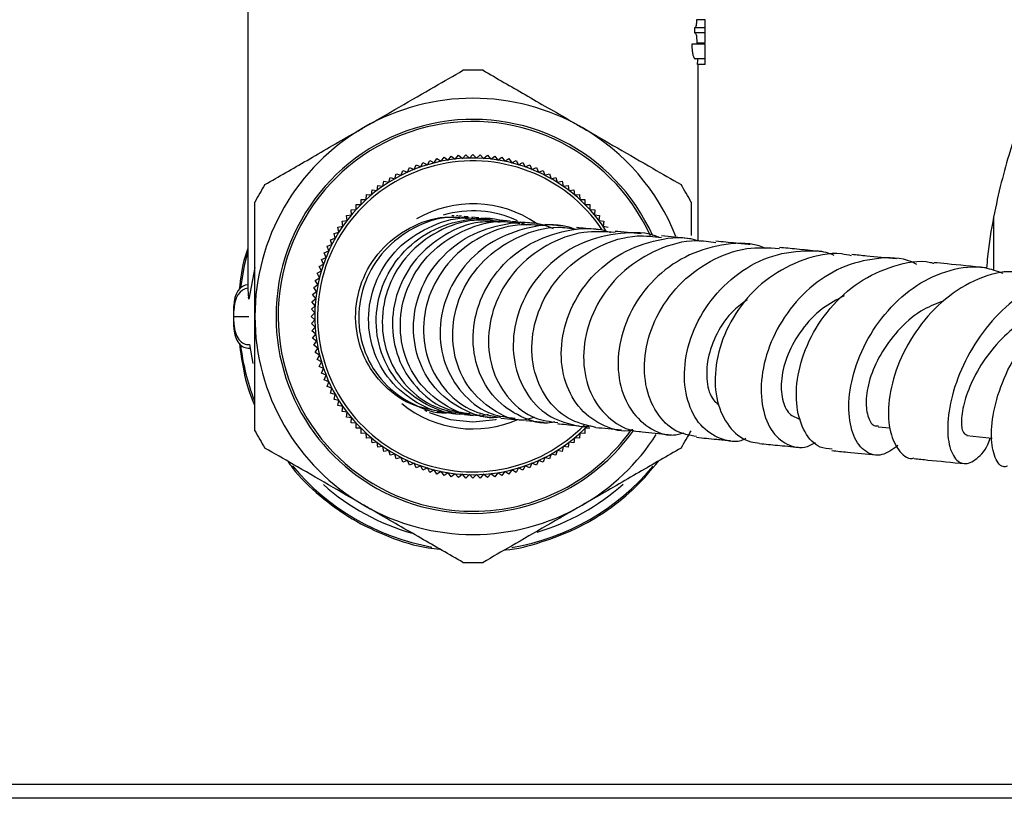
# Model space of a CAD drawing. Units: millimetres. Extents: x 3 to 2996, y 5 to 2995.
# Drawn here: x 1410 to 1480, y 2542 to 2597 of the extents above; entities that cross this region are included whole.
import ezdxf

# ---------------------------------------------------------------- set-up
doc = ezdxf.new("R2010")
doc.units = ezdxf.units.MM

msp = doc.modelspace()

# ---------------------------------------------------------------- linework, layer by layer
at = {"color": 7, "linetype": 'Continuous', "lineweight": 25}
for p, q in [((1426.608, 2601.22), (1426.608, 2578.22)), ((1459.108, 2597.298), (1458.493, 2597.298)), ((1458.359, 2596.725), (1458.359, 2596.366)), ((1459.108, 2596.725), (1458.359, 2596.725)), ((1459.108, 2596.366), (1458.359, 2596.366)), ((1459.108, 2596.725), (1459.108, 2596.948)), ((1459.108, 2596.366), (1459.108, 2596.725)), ((1459.108, 2595.801), (1459.108, 2596.366)), ((1458.514, 2595.626), (1458.512, 2595.559)), ((1459.108, 2595.626), (1458.514, 2595.626)), ((1459.108, 2595.559), (1458.151, 2595.559)), ((1459.108, 2594.123), (1459.108, 2594.948)), ((1459.108, 2594.527), (1458.39, 2594.527)), ((1459.108, 2594.123), (1458.573, 2594.123)), ((1458.608, 2581.599), (1458.608, 2594.123)), ((1439.372, 2586.995), (1439.549, 2587.305)), ((1439.549, 2587.305), (1439.859, 2587.129)), ((1439.859, 2587.129), (1440.049, 2587.431)), ((1440.049, 2587.431), (1440.351, 2587.241)), ((1440.351, 2587.241), (1440.555, 2587.535)), ((1440.555, 2587.535), (1440.848, 2587.331)), ((1440.848, 2587.331), (1441.064, 2587.616)), ((1441.064, 2587.616), (1441.348, 2587.399)), ((1441.348, 2587.399), (1441.577, 2587.673)), ((1441.577, 2587.673), (1441.851, 2587.445)), ((1441.851, 2587.445), (1442.092, 2587.708)), ((1442.092, 2587.708), (1442.356, 2587.467)), ((1442.356, 2587.467), (1442.608, 2587.72)), ((1442.608, 2587.72), (1442.86, 2587.467)), ((1442.86, 2587.467), (1443.124, 2587.708)), ((1443.124, 2587.708), (1443.365, 2587.445)), ((1443.365, 2587.445), (1443.639, 2587.673)), ((1443.639, 2587.673), (1443.868, 2587.399)), ((1443.868, 2587.399), (1444.152, 2587.616)), ((1444.152, 2587.616), (1444.368, 2587.331)), ((1444.368, 2587.331), (1444.661, 2587.535)), ((1444.661, 2587.535), (1444.865, 2587.241)), ((1444.865, 2587.241), (1445.167, 2587.431)), ((1445.167, 2587.431), (1445.357, 2587.129)), ((1445.357, 2587.129), (1445.667, 2587.305)), ((1445.667, 2587.305), (1445.844, 2586.995)), ((1437.5, 2586.244), (1437.618, 2586.581)), ((1437.618, 2586.581), (1437.955, 2586.463)), ((1437.955, 2586.463), (1438.088, 2586.794)), ((1438.088, 2586.794), (1438.419, 2586.661)), ((1438.419, 2586.661), (1438.567, 2586.986)), ((1438.567, 2586.986), (1438.892, 2586.839)), ((1438.892, 2586.839), (1439.054, 2587.157)), ((1439.054, 2587.157), (1439.372, 2586.995)), ((1445.844, 2586.995), (1446.162, 2587.157)), ((1446.162, 2587.157), (1446.324, 2586.839)), ((1446.324, 2586.839), (1446.649, 2586.986)), ((1446.649, 2586.986), (1446.796, 2586.661)), ((1446.796, 2586.661), (1447.128, 2586.794)), ((1447.128, 2586.794), (1447.261, 2586.463)), ((1447.261, 2586.463), (1447.598, 2586.581)), ((1447.598, 2586.581), (1447.716, 2586.244)), ((1436.622, 2585.746), (1436.71, 2586.092)), ((1436.71, 2586.092), (1437.056, 2586.005)), ((1437.056, 2586.005), (1437.158, 2586.346)), ((1437.158, 2586.346), (1437.5, 2586.244)), ((1447.716, 2586.244), (1448.057, 2586.346)), ((1448.057, 2586.346), (1448.16, 2586.005)), ((1448.16, 2586.005), (1448.506, 2586.092)), ((1448.506, 2586.092), (1448.594, 2585.746)), ((1435.398, 2584.856), (1435.438, 2585.211)), ((1435.438, 2585.211), (1435.793, 2585.171)), ((1435.793, 2585.171), (1435.848, 2585.523)), ((1435.848, 2585.523), (1436.201, 2585.467)), ((1436.201, 2585.467), (1436.273, 2585.817)), ((1436.273, 2585.817), (1436.622, 2585.746)), ((1448.594, 2585.746), (1448.943, 2585.817)), ((1448.943, 2585.817), (1449.015, 2585.467)), ((1449.015, 2585.467), (1449.367, 2585.523)), ((1449.367, 2585.523), (1449.423, 2585.171)), ((1449.423, 2585.171), (1449.778, 2585.211)), ((1449.778, 2585.211), (1449.818, 2584.856)), ((1434.653, 2584.175), (1434.661, 2584.532)), ((1434.661, 2584.532), (1435.018, 2584.524)), ((1435.018, 2584.524), (1435.042, 2584.88)), ((1435.042, 2584.88), (1435.398, 2584.856)), ((1449.818, 2584.856), (1450.174, 2584.88)), ((1450.174, 2584.88), (1450.198, 2584.524)), ((1450.198, 2584.524), (1450.555, 2584.532)), ((1450.555, 2584.532), (1450.563, 2584.175)), ((1433.948, 2583.786), (1434.304, 2583.81)), ((1433.972, 2583.43), (1433.948, 2583.786)), ((1434.296, 2584.167), (1434.653, 2584.175)), ((1434.304, 2583.81), (1434.296, 2584.167)), ((1450.563, 2584.175), (1450.92, 2584.167)), ((1450.92, 2584.167), (1450.912, 2583.81)), ((1450.912, 2583.81), (1451.268, 2583.786)), ((1451.268, 2583.786), (1451.244, 2583.43)), ((1433.304, 2582.979), (1433.657, 2583.035)), ((1433.617, 2583.39), (1433.972, 2583.43)), ((1433.657, 2583.035), (1433.617, 2583.39)), ((1441.521, 2583.36), (1441.431, 2583.369)), ((1442.281, 2583.216), (1441.786, 2583.234)), ((1442.276, 2583.274), (1441.872, 2583.243)), ((1442.087, 2583.228), (1441.89, 2583.269)), ((1442.262, 2583.287), (1441.988, 2583.314)), ((1443.024, 2583.212), (1442.533, 2583.261)), ((1445.256, 2582.993), (1444.522, 2583.065)), ((1451.244, 2583.43), (1451.599, 2583.39)), ((1451.599, 2583.39), (1451.559, 2583.035)), ((1451.559, 2583.035), (1451.912, 2582.979)), ((1479.608, 2583.226), (1479.608, 2579.499)), ((1433.01, 2582.555), (1433.36, 2582.627)), ((1433.082, 2582.205), (1433.01, 2582.555)), ((1433.36, 2582.627), (1433.304, 2582.979)), ((1446.968, 2582.825), (1445.956, 2582.925)), ((1449.053, 2582.621), (1447.739, 2582.75)), ((1451.912, 2582.979), (1451.856, 2582.627)), ((1451.856, 2582.627), (1452.206, 2582.555)), ((1432.481, 2581.669), (1432.823, 2581.772)), ((1432.584, 2581.327), (1432.481, 2581.669)), ((1432.736, 2582.118), (1433.082, 2582.205)), ((1432.823, 2581.772), (1432.736, 2582.118)), ((1458.093, 2581.733), (1456.012, 2581.937)), ((1432.247, 2581.209), (1432.584, 2581.327)), ((1432.365, 2580.872), (1432.247, 2581.209)), ((1431.841, 2580.26), (1432.166, 2580.408)), ((1431.989, 2579.935), (1431.841, 2580.26)), ((1432.033, 2580.739), (1432.365, 2580.872)), ((1432.166, 2580.408), (1432.033, 2580.739)), ((1427.108, 2579.695), (1426.665, 2577.446)), ((1431.671, 2579.773), (1431.989, 2579.935)), ((1431.833, 2579.455), (1431.671, 2579.773)), ((1431.396, 2578.779), (1431.699, 2578.969)), ((1431.522, 2579.279), (1431.833, 2579.455)), ((1431.699, 2578.969), (1431.522, 2579.279)), ((1431.293, 2578.273), (1431.586, 2578.476)), ((1431.496, 2577.98), (1431.293, 2578.273)), ((1431.586, 2578.476), (1431.396, 2578.779)), ((1426.665, 2577.446), (1426.658, 2577.59)), ((1431.154, 2577.25), (1431.428, 2577.479)), ((1431.212, 2577.763), (1431.496, 2577.98)), ((1431.428, 2577.479), (1431.212, 2577.763)), ((1425.608, 2576.602), (1425.608, 2576.97)), ((1431.12, 2576.736), (1431.383, 2576.976)), ((1431.36, 2576.472), (1431.12, 2576.736)), ((1431.383, 2576.976), (1431.154, 2577.25)), ((1425.608, 2576.22), (1425.608, 2576.602)), ((1425.608, 2576.22), (1426.608, 2576.22)), ((1425.608, 2575.838), (1425.608, 2576.22)), ((1426.608, 2576.22), (1426.677, 2576.22)), ((1431.108, 2576.22), (1431.36, 2576.472)), ((1431.36, 2575.967), (1431.108, 2576.22)), ((1425.608, 2575.47), (1425.608, 2575.838)), ((1431.12, 2575.704), (1431.36, 2575.967)), ((1431.383, 2575.463), (1431.12, 2575.704)), ((1431.154, 2575.189), (1431.383, 2575.463)), ((1431.428, 2574.96), (1431.154, 2575.189)), ((1431.212, 2574.676), (1431.428, 2574.96)), ((1431.496, 2574.46), (1431.212, 2574.676)), ((1426.608, 2574.22), (1426.733, 2574.22)), ((1426.608, 2573.97), (1426.767, 2573.97)), ((1426.733, 2574.22), (1426.96, 2572.881)), ((1431.293, 2574.166), (1431.496, 2574.46)), ((1431.586, 2573.963), (1431.293, 2574.166)), ((1431.396, 2573.661), (1431.586, 2573.963)), ((1431.699, 2573.471), (1431.396, 2573.661)), ((1431.522, 2573.16), (1431.699, 2573.471)), ((1431.833, 2572.984), (1431.522, 2573.16)), ((1431.671, 2572.666), (1431.833, 2572.984)), ((1431.989, 2572.504), (1431.671, 2572.666)), ((1431.841, 2572.179), (1431.989, 2572.504)), ((1432.166, 2572.031), (1431.841, 2572.179)), ((1432.033, 2571.7), (1432.166, 2572.031)), ((1432.365, 2571.567), (1432.033, 2571.7)), ((1432.247, 2571.23), (1432.365, 2571.567)), ((1432.584, 2571.112), (1432.247, 2571.23)), ((1432.481, 2570.77), (1432.584, 2571.112)), ((1432.823, 2570.667), (1432.481, 2570.77)), ((1432.736, 2570.321), (1432.823, 2570.667)), ((1433.082, 2570.234), (1432.736, 2570.321)), ((1433.01, 2569.884), (1433.082, 2570.234)), ((1433.36, 2569.813), (1433.01, 2569.884)), ((1433.304, 2569.46), (1433.36, 2569.813)), ((1433.657, 2569.404), (1433.304, 2569.46)), ((1433.617, 2569.049), (1433.657, 2569.404)), ((1433.972, 2569.01), (1433.617, 2569.049)), ((1439.15, 2569.564), (1439.333, 2569.473)), ((1440.062, 2569.436), (1440.152, 2569.427)), ((1440.617, 2569.381), (1440.892, 2569.354)), ((1441.163, 2569.328), (1441.651, 2569.28)), ((1443.145, 2569.133), (1443.886, 2569.06)), ((1443.186, 2569.16), (1443.693, 2569.261)), ((1446.228, 2568.874), (1446.973, 2569.049)), ((1433.948, 2568.653), (1433.972, 2569.01)), ((1434.304, 2568.629), (1433.948, 2568.653)), ((1434.296, 2568.272), (1434.304, 2568.629)), ((1444.577, 2568.993), (1445.59, 2568.893)), ((1446.364, 2568.817), (1447.666, 2568.689)), ((1471.414, 2568.367), (1472.237, 2568.287)), ((1434.653, 2568.264), (1434.296, 2568.272)), ((1434.661, 2567.907), (1434.653, 2568.264)), ((1435.018, 2567.915), (1434.661, 2567.907)), ((1435.042, 2567.559), (1435.018, 2567.915)), ((1450.198, 2567.915), (1450.174, 2567.559)), ((1450.555, 2567.907), (1450.198, 2567.915)), ((1450.563, 2568.264), (1450.555, 2567.907)), ((1450.92, 2568.272), (1450.563, 2568.264)), ((1454.631, 2568.006), (1456.713, 2567.801)), ((1477.716, 2567.75), (1479.504, 2567.575)), ((1435.398, 2567.583), (1435.042, 2567.559)), ((1435.438, 2567.229), (1435.398, 2567.583)), ((1435.793, 2567.269), (1435.438, 2567.229)), ((1435.848, 2566.916), (1435.793, 2567.269)), ((1436.201, 2566.972), (1435.848, 2566.916)), ((1436.273, 2566.622), (1436.201, 2566.972)), ((1449.015, 2566.972), (1448.943, 2566.622)), ((1449.367, 2566.916), (1449.015, 2566.972)), ((1449.423, 2567.269), (1449.367, 2566.916)), ((1449.778, 2567.229), (1449.423, 2567.269)), ((1449.818, 2567.583), (1449.778, 2567.229)), ((1450.174, 2567.559), (1449.818, 2567.583)), ((1436.622, 2566.694), (1436.273, 2566.622)), ((1436.71, 2566.347), (1436.622, 2566.694)), ((1437.056, 2566.435), (1436.71, 2566.347)), ((1437.158, 2566.093), (1437.056, 2566.435)), ((1448.16, 2566.435), (1448.057, 2566.093)), ((1448.506, 2566.347), (1448.16, 2566.435)), ((1448.594, 2566.694), (1448.506, 2566.347)), ((1448.943, 2566.622), (1448.594, 2566.694)), ((1437.5, 2566.195), (1437.158, 2566.093)), ((1437.618, 2565.858), (1437.5, 2566.195)), ((1437.955, 2565.976), (1437.618, 2565.858)), ((1438.088, 2565.645), (1437.955, 2565.976)), ((1438.419, 2565.778), (1438.088, 2565.645)), ((1438.567, 2565.453), (1438.419, 2565.778)), ((1438.892, 2565.601), (1438.567, 2565.453)), ((1439.054, 2565.282), (1438.892, 2565.601)), ((1446.324, 2565.601), (1446.162, 2565.282)), ((1446.649, 2565.453), (1446.324, 2565.601)), ((1446.796, 2565.778), (1446.649, 2565.453)), ((1447.128, 2565.645), (1446.796, 2565.778)), ((1447.261, 2565.976), (1447.128, 2565.645)), ((1447.598, 2565.858), (1447.261, 2565.976)), ((1447.716, 2566.195), (1447.598, 2565.858)), ((1448.057, 2566.093), (1447.716, 2566.195)), ((1439.372, 2565.445), (1439.054, 2565.282)), ((1439.549, 2565.134), (1439.372, 2565.445)), ((1439.859, 2565.31), (1439.549, 2565.134)), ((1440.049, 2565.008), (1439.859, 2565.31)), ((1440.351, 2565.198), (1440.049, 2565.008)), ((1440.555, 2564.904), (1440.351, 2565.198)), ((1440.848, 2565.108), (1440.555, 2564.904)), ((1441.064, 2564.824), (1440.848, 2565.108)), ((1441.348, 2565.04), (1441.064, 2564.824)), ((1441.577, 2564.766), (1441.348, 2565.04)), ((1441.851, 2564.995), (1441.577, 2564.766)), ((1442.092, 2564.731), (1441.851, 2564.995)), ((1442.356, 2564.972), (1442.092, 2564.731)), ((1442.608, 2564.72), (1442.356, 2564.972)), ((1442.86, 2564.972), (1442.608, 2564.72)), ((1443.124, 2564.731), (1442.86, 2564.972)), ((1443.365, 2564.995), (1443.124, 2564.731)), ((1443.639, 2564.766), (1443.365, 2564.995)), ((1443.868, 2565.04), (1443.639, 2564.766)), ((1444.152, 2564.824), (1443.868, 2565.04)), ((1444.368, 2565.108), (1444.152, 2564.824)), ((1444.661, 2564.904), (1444.368, 2565.108)), ((1444.865, 2565.198), (1444.661, 2564.904)), ((1445.167, 2565.008), (1444.865, 2565.198)), ((1445.357, 2565.31), (1445.167, 2565.008)), ((1445.667, 2565.134), (1445.357, 2565.31)), ((1445.844, 2565.445), (1445.667, 2565.134)), ((1446.162, 2565.282), (1445.844, 2565.445)), ((1402.608, 2542.97), (1482.608, 2542.97)), ((1481.608, 2541.97), (1403.608, 2541.97))]:
    msp.add_line(p, q, dxfattribs=at)
at = {"color": 7, "linetype": 'Continuous', "lineweight": 25, "flags": 128}
for points in [[(1426.608, 2580.826), (1426.356, 2579.84), (1426.082, 2578.245)], [(1439.492, 2569.397), (1440.996, 2568.895), (1442.608, 2568.72)], [(1442.608, 2568.72), (1444.22, 2568.895), (1444.29, 2568.911)]]:
    msp.add_lwpolyline(points, dxfattribs=at)
at = {"color": 7, "linetype": 'Continuous', "lineweight": 25}
for radius, start, end in [(17.5, 87.66045, 92.33955), (15.5, 60, 120), (14, 24.14556, 180), (13.85, 24.42496, 270), (15.5, 120, 180), (15.5, 21.51079, 60), (11.25, 33.05074, 316.48234), (11.05, 33.9579, 315.82254), (17.5, 147.66045, 152.33955), (17.5, 27.66045, 32.33955), (8, 55.71175, 120.06128), (7.5, 64.98757, 106.40008), (15.5, 180, 240), (14, 180, 324.68432), (16.65, 186.98709, 200.9537), (8, 230.81948, 293.87249), (17.5, 207.66045, 212.33955), (13.85, 270, 324.34669), (15.5, 300, 327.21218), (17.5, 327.66045, 332.33955), (16.65, 219.64708, 259.91077), (16.65, 279.52858, 320.22681), (16, 228.35428, 254.36151), (16, 286.58203, 311.81864), (15.5, 240, 300), (17.5, 267.66045, 272.33955)]:
    msp.add_arc((1442.608, 2576.22), radius, start, end, dxfattribs=at)
for centre, major_axis, ratio, start_param, end_param in [((1442.608, 2597.08), (0, 44.628), 0.358516, 4.646071, 4.655137), ((1426.608, 2576.97), (0, 1.5), 0.666667, 0, 1.570796), ((1426.608, 2576.602), (0, 1.618), 0.618034, 0, 1.570796), ((1442.608, 2578.22), (16, 0), 0.5, 3.141593, 3.220336), ((1426.608, 2575.838), (0, 1.618), 0.618034, 1.570796, 3.141593), ((1426.608, 2575.47), (0, 1.5), 0.666667, 1.570796, 3.141593)]:
    msp.add_ellipse(centre, major_axis=major_axis, ratio=ratio, start_param=start_param, end_param=end_param, dxfattribs=at)
for points, knots in [([(1458.493, 2597.298), (1458.492, 2597.243), (1458.491, 2597.132), (1458.48, 2596.991), (1458.457, 2596.855), (1458.419, 2596.747), (1458.38, 2596.733), (1458.359, 2596.725)], [0, 0, 0, 0, 0.138957, 0.278714, 0.415234, 0.688361, 1, 1, 1, 1]), ([(1459.108, 2596.725), (1459.108, 2596.744), (1459.108, 2596.771), (1459.108, 2596.976), (1459.108, 2597.151), (1459.108, 2597.249), (1459.108, 2597.298)], [0, 0, 0, 0, 0.499418, 0.749016, 0.874544, 1, 1, 1, 1]), ([(1458.359, 2596.366), (1458.383, 2596.357), (1458.424, 2596.341), (1458.468, 2596.246), (1458.495, 2596.073), (1458.511, 2595.864), (1458.513, 2595.703), (1458.514, 2595.626)], [0, 0, 0, 0, 0.287135, 0.501261, 0.672688, 0.844104, 1, 1, 1, 1]), ([(1459.108, 2595.626), (1459.108, 2595.687), (1459.108, 2595.809), (1459.108, 2596.03), (1459.108, 2596.331), (1459.108, 2596.352), (1459.108, 2596.366)], [0, 0, 0, 0, 0.125587, 0.251191, 0.500605, 1, 1, 1, 1]), ([(1458.151, 2595.559), (1458.161, 2595.389), (1458.18, 2595.101), (1458.24, 2594.777), (1458.305, 2594.592), (1458.356, 2594.531), (1458.383, 2594.528), (1458.39, 2594.527)], [0, 0, 0, 0, 0.302224, 0.510493, 0.718777, 0.926696, 1, 1, 1, 1]), ([(1459.108, 2594.527), (1459.108, 2594.541), (1459.108, 2594.569), (1459.108, 2594.837), (1459.108, 2595.191), (1459.108, 2595.436), (1459.108, 2595.559)], [0, 0, 0, 0, 0.279886, 0.558979, 0.779263, 1, 1, 1, 1]), ([(1434.858, 2589.643), (1435.699, 2590.129), (1437.408, 2591.116), (1439.768, 2592.478), (1441.228, 2593.321), (1441.894, 2593.705)], [0, 0, 0, 0, 0.345618, 0.702009, 1, 1, 1, 1]), ([(1443.322, 2593.705), (1444.306, 2593.137), (1446.304, 2591.984), (1448.726, 2590.585), (1450.092, 2589.797), (1450.358, 2589.643)], [0, 0, 0, 0, 0.438248, 0.89058, 1, 1, 1, 1]), ([(1482.608, 2592.97), (1482.591, 2592.929), (1482.556, 2592.846), (1482.283, 2592.184), (1481.874, 2591.146), (1481.352, 2589.726), (1480.758, 2587.928), (1480.143, 2585.775), (1479.59, 2583.273), (1479.226, 2581.184), (1479.134, 2579.919), (1479.114, 2579.639)], [0, 0, 0, 0, 0.114649, 0.23279, 0.347397, 0.465059, 0.585001, 0.708097, 0.833673, 0.963241, 1, 1, 1, 1]), ([(1427.822, 2585.581), (1428.806, 2586.149), (1430.804, 2587.302), (1433.226, 2588.701), (1434.592, 2589.489), (1434.858, 2589.643)], [0, 0, 0, 0, 0.438248, 0.89058, 1, 1, 1, 1]), ([(1450.358, 2589.643), (1451.199, 2589.157), (1452.908, 2588.171), (1455.268, 2586.808), (1456.728, 2585.965), (1457.394, 2585.581)], [0, 0, 0, 0, 0.345618, 0.702009, 1, 1, 1, 1]), ([(1427.108, 2576.22), (1427.108, 2576.416), (1427.108, 2577.688), (1427.108, 2580.066), (1427.108, 2582.556), (1427.108, 2583.958), (1427.108, 2584.344)], [0, 0, 0, 0, 0.069924, 0.453027, 0.849354, 1, 1, 1, 1]), ([(1458.108, 2584.344), (1458.108, 2583.601), (1458.108, 2582.824), (1458.108, 2581.997), (1458.108, 2581.96)], [0, 0, 0, 0, 0.9555952, 1, 1, 1, 1]), ([(1440.426, 2569.428), (1439.643, 2569.569), (1438.026, 2569.863), (1435.996, 2571.411), (1434.608, 2573.577), (1434.107, 2576.136), (1434.566, 2578.715), (1435.931, 2580.989), (1438.024, 2582.602), (1440.272, 2583.406), (1441.702, 2583.241), (1442.256, 2583.177)], [0, 0, 0, 0, 0.109482, 0.226282, 0.343146, 0.460026, 0.576849, 0.693575, 0.810173, 0.926613, 1, 1, 1, 1]), ([(1442.148, 2583.172), (1441.735, 2583.218), (1440.441, 2583.363), (1438.316, 2582.589), (1436.199, 2580.997), (1434.809, 2578.727), (1434.326, 2576.147), (1434.804, 2573.595), (1436.17, 2571.387), (1438.227, 2569.936), (1439.98, 2569.271), (1440.904, 2569.394), (1440.998, 2569.406)], [0, 0, 0, 0, 0.054729, 0.171545, 0.288406, 0.405218, 0.521923, 0.638456, 0.754786, 0.870917, 0.98685, 1, 1, 1, 1]), ([(1441.162, 2569.401), (1441.003, 2569.393), (1440.018, 2569.344), (1438.295, 2570.167), (1436.415, 2571.805), (1435.285, 2574.118), (1435.064, 2576.698), (1435.798, 2579.224), (1437.405, 2581.37), (1439.678, 2582.771), (1441.807, 2583.363), (1443.022, 2583.131), (1443.357, 2583.067)], [0, 0, 0, 0, 0.0223188, 0.1383127, 0.2544383, 0.3707505, 0.487292, 0.6040607, 0.7210504, 0.8382002, 0.9554465, 1, 1, 1, 1]), ([(1442.46, 2569.337), (1442.295, 2569.307), (1441.319, 2569.127), (1439.506, 2569.727), (1437.454, 2571.119), (1436.072, 2573.28), (1435.57, 2575.813), (1436.028, 2578.408), (1437.397, 2580.697), (1439.52, 2582.406), (1442.082, 2583.178), (1444.023, 2583.316), (1444.887, 2582.955), (1444.927, 2582.938)], [0, 0, 0, 0, 0.021957, 0.130041, 0.23828, 0.346613, 0.454972, 0.563285, 0.671474, 0.779477, 0.88726, 0.994826, 1, 1, 1, 1]), ([(1444.518, 2582.961), (1443.904, 2583.027), (1442.386, 2583.187), (1440.041, 2582.35), (1437.897, 2580.708), (1436.491, 2578.414), (1435.999, 2575.829), (1436.468, 2573.281), (1437.82, 2571.148), (1439.765, 2569.664), (1441.295, 2569.411), (1442.013, 2569.293)], [0, 0, 0, 0, 0.079527, 0.19658, 0.313696, 0.430774, 0.547731, 0.664497, 0.781024, 0.897295, 1, 1, 1, 1]), ([(1441.278, 2583.349), (1441.237, 2583.363), (1441.179, 2583.383), (1441.121, 2583.37), (1441.105, 2583.367)], [0, 0, 0, 0, 0.722328, 1, 1, 1, 1]), ([(1441.789, 2583.334), (1441.723, 2583.34), (1441.614, 2583.351), (1441.595, 2583.353), (1441.588, 2583.353)], [0, 0, 0, 0, 0.609056, 1, 1, 1, 1]), ([(1443.801, 2583.055), (1443.744, 2583.08), (1443.5, 2583.185), (1443.23, 2583.153), (1443.024, 2583.129)], [0, 0, 0, 0, 0.234786, 1, 1, 1, 1]), ([(1444, 2583.117), (1443.854, 2583.131), (1443.586, 2583.157), (1443.44, 2583.172), (1443.373, 2583.178)], [0, 0, 0, 0, 0.5445315, 1, 1, 1, 1]), ([(1444.545, 2582.914), (1444.065, 2582.938), (1442.681, 2583.005), (1440.514, 2582.092), (1438.445, 2580.378), (1437.13, 2578.042), (1436.728, 2575.457), (1437.274, 2572.941), (1438.689, 2570.884), (1440.504, 2569.564), (1441.843, 2569.39), (1442.373, 2569.321)], [0, 0, 0, 0, 0.064316, 0.185623, 0.307205, 0.429102, 0.551315, 0.6738, 0.796485, 0.91927, 1, 1, 1, 1]), ([(1443.143, 2569.195), (1443.02, 2569.186), (1442.098, 2569.119), (1440.448, 2569.9), (1438.616, 2571.485), (1437.521, 2573.768), (1437.326, 2576.334), (1438.083, 2578.866), (1439.716, 2581.035), (1442.025, 2582.477), (1444.245, 2583.106), (1445.545, 2582.877), (1445.941, 2582.808)], [0, 0, 0, 0, 0.0177831, 0.1334124, 0.2491806, 0.3651639, 0.4814068, 0.5979179, 0.7146791, 0.8316318, 0.9486854, 1, 1, 1, 1]), ([(1444.53, 2569.066), (1444.472, 2569.055), (1443.634, 2568.889), (1441.981, 2569.46), (1440.001, 2570.79), (1438.677, 2572.922), (1438.222, 2575.436), (1438.719, 2578.029), (1440.124, 2580.332), (1442.278, 2582.06), (1444.888, 2582.891), (1447.036, 2583.005), (1448.09, 2582.562), (1448.303, 2582.473)], [0, 0, 0, 0, 0.0080436, 0.1154359, 0.2230052, 0.3306595, 0.4383034, 0.5458272, 0.6531306, 0.7601334, 0.8667933, 0.9731032, 1, 1, 1, 1]), ([(1447.736, 2582.652), (1447.081, 2582.711), (1445.502, 2582.852), (1443.092, 2581.976), (1440.911, 2580.304), (1439.47, 2577.998), (1438.937, 2575.417), (1439.354, 2572.89), (1440.642, 2570.795), (1442.488, 2569.37), (1443.929, 2569.152), (1444.59, 2569.053)], [0, 0, 0, 0, 0.083091, 0.200184, 0.317413, 0.434649, 0.551765, 0.66866, 0.785268, 0.901568, 1, 1, 1, 1]), ([(1449.817, 2582.427), (1449.657, 2582.483), (1448.635, 2582.843), (1446.558, 2582.615), (1443.989, 2581.684), (1441.9, 2579.885), (1440.563, 2577.557), (1440.119, 2574.981), (1440.606, 2572.499), (1441.94, 2570.483), (1443.718, 2569.19), (1445.047, 2569.047), (1445.606, 2568.987)], [0, 0, 0, 0, 0.020699, 0.131601, 0.242777, 0.354332, 0.466318, 0.578746, 0.691557, 0.804645, 0.917881, 1, 1, 1, 1]), ([(1446.362, 2568.856), (1446.295, 2568.85), (1445.471, 2568.775), (1443.951, 2569.515), (1442.219, 2571.039), (1441.204, 2573.281), (1441.068, 2575.821), (1441.866, 2578.348), (1443.529, 2580.533), (1445.869, 2582.018), (1448.158, 2582.691), (1449.528, 2582.479), (1449.975, 2582.41)], [0, 0, 0, 0, 0.010399, 0.126115, 0.241977, 0.358105, 0.474557, 0.591352, 0.70845, 0.825768, 0.943191, 1, 1, 1, 1]), ([(1448.406, 2568.723), (1448.332, 2568.704), (1447.529, 2568.506), (1445.95, 2569.02), (1444.089, 2570.285), (1442.856, 2572.358), (1442.466, 2574.837), (1443.003, 2577.418), (1444.427, 2579.737), (1446.592, 2581.512), (1449.212, 2582.395), (1451.274, 2582.592), (1452.259, 2582.23), (1452.38, 2582.185)], [0, 0, 0, 0, 0.011011, 0.119517, 0.228241, 0.337083, 0.445893, 0.554517, 0.662821, 0.770699, 0.878095, 0.984998, 1, 1, 1, 1]), ([(1446.422, 2582.697), (1446.221, 2582.791), (1445.849, 2582.964), (1445.443, 2582.932), (1445.257, 2582.917)], [0, 0, 0, 0, 0.542436, 1, 1, 1, 1]), ([(1451.549, 2582.375), (1451.037, 2582.426), (1450.46, 2582.482), (1450.036, 2582.524), (1449.988, 2582.529)], [0, 0, 0, 0, 0.885891, 1, 1, 1, 1]), ([(1452.709, 2582.186), (1451.959, 2582.231), (1450.271, 2582.332), (1447.771, 2581.369), (1445.583, 2579.639), (1444.129, 2577.312), (1443.564, 2574.741), (1443.924, 2572.256), (1445.124, 2570.232), (1446.798, 2568.915), (1448.08, 2568.751), (1448.632, 2568.681)], [0, 0, 0, 0, 0.093656, 0.21084, 0.328193, 0.445552, 0.562747, 0.679653, 0.796189, 0.912341, 1, 1, 1, 1]), ([(1455.832, 2581.836), (1455.822, 2581.841), (1454.985, 2582.225), (1453.045, 2582.19), (1450.375, 2581.601), (1448.033, 2580.075), (1446.329, 2577.94), (1445.433, 2575.441), (1445.431, 2572.911), (1446.287, 2570.7), (1447.859, 2569.06), (1449.542, 2568.517), (1450.631, 2568.337), (1450.979, 2568.446), (1450.984, 2568.447)], [0, 0, 0, 0, 0.001311, 0.104652, 0.208277, 0.312337, 0.416924, 0.522071, 0.627721, 0.733773, 0.840086, 0.946509, 0.999121, 1, 1, 1, 1]), ([(1451.338, 2568.33), (1450.66, 2568.487), (1449.303, 2568.801), (1447.72, 2570.361), (1446.802, 2572.49), (1446.723, 2574.99), (1447.539, 2577.508), (1449.195, 2579.728), (1451.521, 2581.298), (1453.923, 2582.072), (1455.431, 2581.893), (1456.005, 2581.825)], [0, 0, 0, 0, 0.114695, 0.229768, 0.345153, 0.460959, 0.577226, 0.693914, 0.810914, 0.928059, 1, 1, 1, 1]), ([(1453.964, 2568.167), (1453.945, 2568.16), (1453.272, 2567.939), (1451.881, 2568.365), (1450.189, 2569.488), (1449.072, 2571.457), (1448.744, 2573.868), (1449.293, 2576.433), (1450.693, 2578.79), (1452.81, 2580.649), (1455.389, 2581.666), (1457.5, 2581.956), (1458.567, 2581.617), (1458.763, 2581.555)], [0, 0, 0, 0, 0.003282, 0.111649, 0.220317, 0.329147, 0.437969, 0.546603, 0.654854, 0.762564, 0.869637, 0.976067, 1, 1, 1, 1]), ([(1454.557, 2582.08), (1453.894, 2582.145), (1453.229, 2582.211), (1452.71, 2582.261), (1452.709, 2582.262)], [0, 0, 0, 0, 0.997485, 1, 1, 1, 1]), ([(1426.608, 2581.033), (1426.538, 2580.848), (1426.188, 2579.924), (1426.083, 2578.925), (1425.998, 2578.126)], [0, 0, 0, 0, 0.200583, 1, 1, 1, 1]), ([(1459.867, 2581.441), (1459.404, 2581.512), (1458.018, 2581.722), (1455.697, 2581.056), (1453.29, 2579.59), (1451.495, 2577.43), (1450.501, 2574.928), (1450.386, 2572.408), (1451.11, 2570.201), (1452.526, 2568.654), (1453.834, 2568.036), (1454.56, 2568.026), (1454.632, 2568.025)], [0, 0, 0, 0, 0.0585502, 0.1749865, 0.2916847, 0.408456, 0.5250805, 0.6413775, 0.7572059, 0.8725029, 0.987288, 1, 1, 1, 1]), ([(1463.426, 2581.044), (1463.264, 2581.109), (1462.274, 2581.506), (1460.23, 2581.373), (1457.637, 2580.577), (1455.396, 2578.921), (1453.769, 2576.713), (1452.904, 2574.21), (1452.871, 2571.751), (1453.628, 2569.643), (1455.027, 2568.249), (1456.475, 2567.647), (1457.342, 2567.872), (1457.588, 2567.936)], [0, 0, 0, 0, 0.020008, 0.122174, 0.224684, 0.327755, 0.431481, 0.535886, 0.640909, 0.746402, 0.852179, 0.958019, 1, 1, 1, 1]), ([(1458.502, 2567.68), (1457.992, 2567.77), (1456.89, 2567.963), (1455.569, 2569.313), (1454.774, 2571.306), (1454.748, 2573.73), (1455.55, 2576.238), (1457.143, 2578.517), (1459.385, 2580.227), (1461.914, 2581.195), (1463.612, 2581.095), (1464.385, 2581.05)], [0, 0, 0, 0, 0.097606, 0.21109, 0.324992, 0.43946, 0.554542, 0.670205, 0.78632, 0.902699, 1, 1, 1, 1]), ([(1462.309, 2581.319), (1461.969, 2581.352), (1461.073, 2581.44), (1460.336, 2581.513), (1459.879, 2581.558)], [0, 0, 0, 0, 0.379591, 1, 1, 1, 1]), ([(1467.159, 2580.843), (1466.631, 2580.895), (1465.614, 2580.995), (1464.784, 2581.076), (1464.385, 2581.115)], [0, 0, 0, 0, 0.520074, 1, 1, 1, 1]), ([(1462.01, 2567.538), (1461.959, 2567.51), (1461.371, 2567.192), (1460.15, 2567.445), (1458.709, 2568.367), (1457.764, 2570.161), (1457.522, 2572.464), (1458.074, 2574.997), (1459.41, 2577.412), (1461.411, 2579.379), (1463.884, 2580.664), (1466.099, 2580.929), (1467.585, 2580.861), (1468.124, 2580.629), (1468.264, 2580.569)], [0, 0, 0, 0, 0.009713, 0.112376, 0.215455, 0.318782, 0.422183, 0.525423, 0.628283, 0.730572, 0.832156, 0.933012, 0.982558, 1, 1, 1, 1]), ([(1469.51, 2580.52), (1469.275, 2580.572), (1468.165, 2580.82), (1466.077, 2580.331), (1463.592, 2579.08), (1461.578, 2577.062), (1460.247, 2574.639), (1459.702, 2572.117), (1459.947, 2569.835), (1460.881, 2568.12), (1462.02, 2567.319), (1462.769, 2567.229), (1462.982, 2567.203)], [0, 0, 0, 0, 0.031037, 0.146889, 0.263088, 0.379416, 0.495596, 0.611381, 0.726564, 0.841029, 0.954782, 1, 1, 1, 1]), ([(1474.156, 2579.913), (1474.036, 2579.974), (1473.162, 2580.418), (1471.27, 2580.415), (1468.759, 2579.805), (1466.468, 2578.311), (1464.648, 2576.225), (1463.454, 2573.785), (1462.981, 2571.315), (1463.23, 2569.144), (1464.108, 2567.553), (1465.206, 2566.949), (1466.197, 2566.847), (1466.694, 2567.118), (1466.952, 2567.259)], [0, 0, 0, 0, 0.0152631, 0.1112093, 0.2074197, 0.30418, 0.4016409, 0.4998446, 0.5987349, 0.6981525, 0.7979022, 0.897745, 0.9470591, 1, 1, 1, 1]), ([(1468.135, 2566.785), (1467.839, 2566.803), (1467.078, 2566.851), (1466.126, 2567.921), (1465.532, 2569.715), (1465.602, 2572.025), (1466.397, 2574.51), (1467.897, 2576.852), (1469.995, 2578.767), (1472.479, 2579.868), (1474.377, 2580.269), (1475.295, 2580.017), (1475.374, 2579.996)], [0, 0, 0, 0, 0.071568, 0.183933, 0.296832, 0.410446, 0.524909, 0.640195, 0.756152, 0.872528, 0.989016, 1, 1, 1, 1]), ([(1472.708, 2580.298), (1471.979, 2580.37), (1470.831, 2580.482), (1469.875, 2580.576), (1469.525, 2580.611)], [0, 0, 0, 0, 0.634852, 1, 1, 1, 1]), ([(1472.802, 2567.037), (1472.422, 2566.763), (1471.64, 2566.2), (1470.467, 2566.499), (1469.591, 2567.622), (1469.218, 2569.498), (1469.484, 2571.848), (1470.432, 2574.362), (1472.016, 2576.694), (1474.107, 2578.543), (1476.497, 2579.606), (1478.652, 2579.887), (1479.846, 2579.443), (1480.275, 2579.284)], [0, 0, 0, 0, 0.090267, 0.185542, 0.281251, 0.377238, 0.473328, 0.569277, 0.664843, 0.759795, 0.853993, 0.947441, 1, 1, 1, 1]), ([(1479.025, 2579.678), (1478.085, 2579.77), (1476.789, 2579.897), (1475.685, 2580.006), (1475.383, 2580.035)], [0, 0, 0, 0, 0.725976, 1, 1, 1, 1]), ([(1481.978, 2579.271), (1481.548, 2579.336), (1480.297, 2579.527), (1478.161, 2578.826), (1475.863, 2577.337), (1473.986, 2575.182), (1472.699, 2572.711), (1472.085, 2570.252), (1472.14, 2568.112), (1472.776, 2566.693), (1473.487, 2566.032), (1473.925, 2566.144), (1473.972, 2566.156)], [0, 0, 0, 0, 0.0610895, 0.1776087, 0.2943909, 0.4111877, 0.5277305, 0.6437036, 0.7588487, 0.8730058, 0.9861864, 1, 1, 1, 1]), ([(1487.632, 2578.47), (1487.29, 2578.637), (1486.256, 2579.141), (1484.301, 2579.019), (1482.014, 2578.155), (1479.914, 2576.484), (1478.192, 2574.281), (1476.977, 2571.816), (1476.347, 2569.417), (1476.304, 2567.405), (1476.767, 2566.07), (1477.599, 2565.581), (1478.523, 2566.126), (1479.197, 2566.893), (1479.364, 2567.587), (1479.364, 2567.588)], [0, 0, 0, 0, 0.042065, 0.127188, 0.212555, 0.298365, 0.384803, 0.471907, 0.559612, 0.647749, 0.736073, 0.824346, 0.912336, 0.999891, 1, 1, 1, 1]), ([(1480.592, 2565.562), (1480.487, 2565.542), (1480.097, 2565.469), (1479.611, 2566.263), (1479.368, 2567.817), (1479.663, 2569.989), (1480.543, 2572.428), (1481.994, 2574.835), (1483.929, 2576.889), (1486.193, 2578.279), (1488.085, 2578.762), (1489.133, 2578.661), (1489.402, 2578.634)], [0, 0, 0, 0, 0.04091, 0.152767, 0.265264, 0.378703, 0.493189, 0.60869, 0.725056, 0.842031, 0.959334, 1, 1, 1, 1]), ([(1468.999, 2577.68), (1468.467, 2577.403), (1467.302, 2576.796), (1465.915, 2575.288), (1464.914, 2573.526), (1464.463, 2571.761), (1464.536, 2570.268), (1465.045, 2569.195), (1465.598, 2569.007), (1465.874, 2568.914)], [0, 0, 0, 0, 0.122363, 0.267922, 0.414234, 0.560952, 0.707785, 0.85439, 1, 1, 1, 1]), ([(1462.099, 2577.396), (1461.772, 2577.161), (1460.869, 2576.51), (1459.882, 2575.013), (1459.222, 2573.214), (1459.175, 2571.554), (1459.509, 2570.391), (1459.93, 2570.059), (1460.061, 2569.956)], [0, 0, 0, 0, 0.1122993, 0.3111113, 0.5106777, 0.7106277, 0.9105664, 1, 1, 1, 1]), ([(1476.062, 2577.31), (1475.584, 2577.135), (1474.452, 2576.718), (1472.933, 2575.421), (1471.631, 2573.748), (1470.81, 2571.958), (1470.483, 2570.317), (1470.615, 2569.087), (1470.996, 2568.419), (1471.323, 2568.444), (1471.427, 2568.452)], [0, 0, 0, 0, 0.100779, 0.238802, 0.37762, 0.517009, 0.656592, 0.796081, 0.935122, 1, 1, 1, 1]), ([(1484.046, 2576.816), (1483.612, 2576.718), (1482.53, 2576.476), (1480.932, 2575.395), (1479.407, 2573.854), (1478.261, 2572.087), (1477.551, 2570.365), (1477.276, 2568.938), (1477.359, 2567.956), (1477.603, 2567.83), (1477.721, 2567.77)], [0, 0, 0, 0, 0.087281, 0.217753, 0.349015, 0.480908, 0.61314, 0.745337, 0.87722, 1, 1, 1, 1]), ([(1427.108, 2568.096), (1427.108, 2568.847), (1427.108, 2570.499), (1427.108, 2573.219), (1427.108, 2575.21), (1427.108, 2576.22)], [0, 0, 0, 0, 0.291654, 0.640986, 1, 1, 1, 1]), ([(1426.004, 2574.309), (1426.093, 2573.658), (1426.299, 2572.154), (1426.715, 2570.661), (1427.102, 2569.89), (1427.108, 2569.879)], [0, 0, 0, 0, 0.429209, 0.991168, 1, 1, 1, 1]), ([(1440.162, 2569.467), (1440.24, 2569.436), (1440.339, 2569.397), (1440.441, 2569.414), (1440.462, 2569.418)], [0, 0, 0, 0, 0.790547, 1, 1, 1, 1]), ([(1440.219, 2569.42), (1440.227, 2569.42), (1440.245, 2569.418), (1440.354, 2569.407), (1440.419, 2569.401)], [0, 0, 0, 0, 0.396737, 1, 1, 1, 1]), ([(1440.907, 2569.426), (1441.059, 2569.367), (1441.229, 2569.3), (1441.403, 2569.333), (1441.421, 2569.337)], [0, 0, 0, 0, 0.892781, 1, 1, 1, 1]), ([(1442.002, 2569.245), (1442.069, 2569.239), (1442.215, 2569.225), (1442.482, 2569.198), (1442.625, 2569.184)], [0, 0, 0, 0, 0.463478, 1, 1, 1, 1]), ([(1448.615, 2568.596), (1448.665, 2568.591), (1449.085, 2568.55), (1449.658, 2568.494), (1450.163, 2568.444)], [0, 0, 0, 0, 0.11851, 1, 1, 1, 1]), ([(1451.338, 2568.329), (1451.34, 2568.329), (1451.855, 2568.278), (1452.515, 2568.213), (1453.172, 2568.149)], [0, 0, 0, 0, 0.004316, 1, 1, 1, 1]), ([(1458.49, 2567.627), (1458.954, 2567.581), (1459.689, 2567.509), (1460.583, 2567.421), (1460.913, 2567.389)], [0, 0, 0, 0, 0.630631, 1, 1, 1, 1]), ([(1462.979, 2567.186), (1463.389, 2567.146), (1464.217, 2567.064), (1465.231, 2566.965), (1465.742, 2566.915)], [0, 0, 0, 0, 0.495622, 1, 1, 1, 1]), ([(1434.858, 2562.796), (1434.017, 2563.282), (1432.308, 2564.269), (1429.948, 2565.631), (1428.488, 2566.474), (1427.822, 2566.858)], [0, 0, 0, 0, 0.345618, 0.702009, 1, 1, 1, 1]), ([(1457.394, 2566.858), (1456.41, 2566.291), (1454.412, 2565.137), (1451.99, 2563.738), (1450.624, 2562.95), (1450.358, 2562.796)], [0, 0, 0, 0, 0.438248, 0.89058, 1, 1, 1, 1]), ([(1468.122, 2566.681), (1468.482, 2566.646), (1469.432, 2566.552), (1470.572, 2566.44), (1471.28, 2566.371)], [0, 0, 0, 0, 0.379561, 1, 1, 1, 1]), ([(1429.437, 2565.926), (1429.542, 2565.775), (1430.181, 2564.854), (1431.698, 2563.442), (1433.982, 2561.751), (1436.595, 2560.525), (1438.726, 2559.825), (1439.974, 2559.71), (1440.246, 2559.685)], [0, 0, 0, 0, 0.04324, 0.264094, 0.484915, 0.710953, 0.936893, 1, 1, 1, 1]), ([(1444.867, 2559.626), (1444.881, 2559.627), (1445.763, 2559.674), (1447.467, 2560.156), (1449.92, 2561.061), (1452.184, 2562.406), (1454.203, 2564.006), (1455.274, 2565.308), (1455.786, 2565.93)], [0, 0, 0, 0, 0.00313, 0.20215, 0.401226, 0.606501, 0.811823, 1, 1, 1, 1]), ([(1473.973, 2566.107), (1474.289, 2566.076), (1475.38, 2565.968), (1476.66, 2565.843), (1477.57, 2565.753)], [0, 0, 0, 0, 0.289622, 1, 1, 1, 1]), ([(1441.894, 2558.734), (1440.91, 2559.302), (1438.912, 2560.456), (1436.49, 2561.854), (1435.124, 2562.643), (1434.858, 2562.796)], [0, 0, 0, 0, 0.438248, 0.89058, 1, 1, 1, 1]), ([(1450.358, 2562.796), (1449.517, 2562.31), (1447.808, 2561.324), (1445.448, 2559.962), (1443.988, 2559.118), (1443.322, 2558.734)], [0, 0, 0, 0, 0.345618, 0.702009, 1, 1, 1, 1])]:
    msp.add_open_spline(points, degree=3, knots=knots, dxfattribs=at)

doc.saveas('drawing.dxf')
